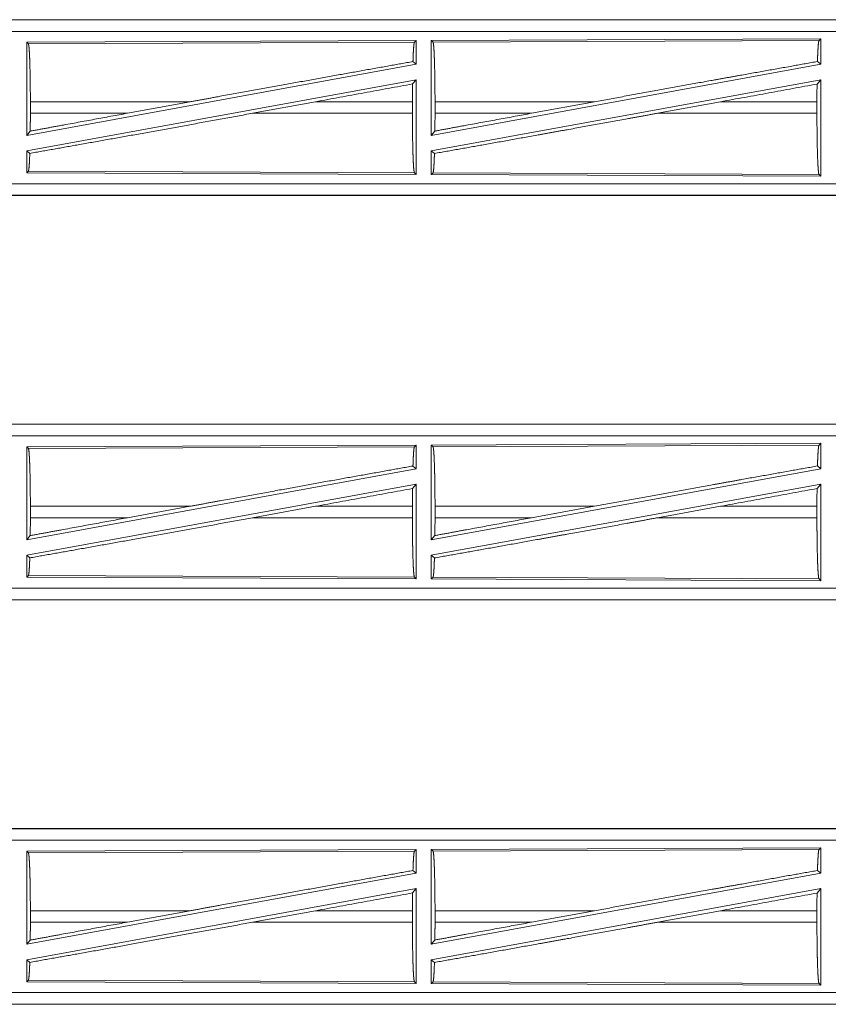
# Model space of a CAD drawing. Units: inches. Extents: x 24 to 136, y 13 to 116.
# Drawn here: x 29 to 32, y 39 to 43 of the extents above; entities that cross this region are included whole.
import ezdxf

# ---------------------------------------------------------------- set-up
doc = ezdxf.new("R2010")
doc.units = ezdxf.units.IN
doc.header["$MEASUREMENT"] = 0
doc.layers.add('1', color=7, linetype='Continuous', true_color=0xffffff)

msp = doc.modelspace()

# ---------------------------------------------------------------- linework, layer by layer
at = {"layer": '1', "color": 18, "linetype": 'Continuous', "lineweight": 18}
for p, q in [((33.2669, 43.0847), (27.7354, 43.0847)), ((28.7753, 43.0843), (33.2669, 43.0843)), ((33.2669, 43.0343), (28.7753, 43.0343)), ((30.5527, 42.9942), (28.8685, 42.9869)), ((28.8685, 42.9869), (28.8758, 42.9796)), ((28.8685, 42.9869), (28.8685, 42.5842)), ((28.8758, 42.9796), (30.5454, 42.9869)), ((30.5527, 42.9942), (30.5454, 42.9869)), ((30.5527, 42.9942), (30.5527, 42.8921)), ((32.3027, 43.0019), (30.6185, 42.9945)), ((30.6185, 42.9945), (30.6185, 42.5842)), ((30.6185, 42.9945), (30.6258, 42.9872)), ((30.6258, 42.9872), (32.2954, 42.9945)), ((32.3027, 43.0019), (32.2954, 42.9945)), ((32.3027, 43.0019), (32.3027, 42.8921)), ((30.5391, 42.9035), (30.5527, 42.8921)), ((32.2887, 42.9038), (32.3027, 42.8921)), ((30.5527, 42.8921), (28.8685, 42.5842)), ((32.3027, 42.8921), (30.6185, 42.5842)), ((30.5527, 42.8252), (28.8685, 42.5173)), ((30.5371, 42.8066), (30.5527, 42.8252)), ((30.5527, 42.8252), (30.5527, 42.4152)), ((32.3027, 42.8252), (30.6185, 42.5173)), ((32.2869, 42.8062), (32.3027, 42.8252)), ((32.3027, 42.8252), (32.3027, 42.4075)), ((28.8842, 42.6798), (28.8842, 42.7296)), ((29.5758, 42.7296), (28.8842, 42.7296)), ((29.3038, 42.6798), (29.5758, 42.7296)), ((29.8456, 42.6798), (30.1181, 42.7296)), ((30.5367, 42.7296), (30.1181, 42.7296)), ((30.5367, 42.6798), (30.5367, 42.7296)), ((30.6345, 42.6798), (30.6345, 42.7296)), ((31.3244, 42.7296), (30.6345, 42.7296)), ((31.3244, 42.7296), (31.0523, 42.6798)), ((31.8696, 42.7296), (31.5971, 42.6798)), ((32.2865, 42.7296), (31.8696, 42.7296)), ((32.2865, 42.6798), (32.2865, 42.7296)), ((28.8842, 42.6798), (29.3038, 42.6798)), ((29.8456, 42.6798), (30.5367, 42.6798)), ((30.6345, 42.6798), (31.0523, 42.6798)), ((31.5971, 42.6798), (32.2865, 42.6798)), ((28.8685, 42.5842), (28.8838, 42.6025)), ((30.6185, 42.5842), (30.6341, 42.6028)), ((28.8685, 42.5173), (28.8818, 42.5062)), ((28.8685, 42.5173), (28.8685, 42.4225)), ((30.6185, 42.5173), (30.6185, 42.4149)), ((30.6185, 42.5173), (30.6321, 42.5059)), ((28.8758, 42.4298), (28.8685, 42.4225)), ((30.5454, 42.4225), (28.8758, 42.4298)), ((28.8685, 42.4225), (30.5527, 42.4152)), ((30.5454, 42.4225), (30.5527, 42.4152)), ((30.6258, 42.4221), (30.6185, 42.4149)), ((30.6185, 42.4149), (32.3027, 42.4075)), ((32.2954, 42.4149), (30.6258, 42.4221)), ((32.2954, 42.4149), (32.3027, 42.4075)), ((28.7753, 42.3751), (33.5108, 42.3751)), ((33.5108, 42.3247), (27.7354, 42.3247)), ((33.5108, 42.3251), (28.7753, 42.3251)), ((33.2669, 41.3347), (27.7354, 41.3347)), ((28.7753, 41.3343), (33.2669, 41.3343)), ((33.2669, 41.2843), (28.7753, 41.2843)), ((30.5527, 41.2442), (28.8685, 41.2369)), ((28.8685, 41.2369), (28.8685, 40.8342)), ((28.8685, 41.2369), (28.8758, 41.2296)), ((28.8758, 41.2296), (30.5454, 41.2369)), ((30.5527, 41.2442), (30.5454, 41.2369)), ((30.5527, 41.2442), (30.5527, 41.1421)), ((32.3027, 41.2519), (30.6185, 41.2445)), ((30.6185, 41.2445), (30.6185, 40.8342)), ((30.6185, 41.2445), (30.6258, 41.2372)), ((30.6258, 41.2372), (32.2954, 41.2445)), ((32.3027, 41.2519), (32.2954, 41.2445)), ((32.3027, 41.2519), (32.3027, 41.1421)), ((30.5391, 41.1535), (30.5527, 41.1421)), ((32.2887, 41.1538), (32.3027, 41.1421)), ((30.5527, 41.1421), (28.8685, 40.8342)), ((32.3027, 41.1421), (30.6185, 40.8342)), ((30.5527, 41.0752), (28.8685, 40.7673)), ((30.5371, 41.0566), (30.5527, 41.0752)), ((30.5527, 41.0752), (30.5527, 40.6652)), ((32.3027, 41.0752), (30.6185, 40.7673)), ((32.2869, 41.0562), (32.3027, 41.0752)), ((32.3027, 41.0752), (32.3027, 40.6575)), ((28.8842, 40.9298), (28.8842, 40.9796)), ((29.5758, 40.9796), (28.8842, 40.9796)), ((29.3038, 40.9298), (29.5758, 40.9796)), ((29.8456, 40.9298), (30.1181, 40.9796)), ((30.5367, 40.9796), (30.1181, 40.9796)), ((30.5367, 40.9298), (30.5367, 40.9796)), ((30.6345, 40.9298), (30.6345, 40.9796)), ((31.3244, 40.9796), (30.6345, 40.9796)), ((31.3244, 40.9796), (31.0523, 40.9298)), ((31.8696, 40.9796), (31.5971, 40.9298)), ((32.2865, 40.9796), (31.8696, 40.9796)), ((32.2865, 40.9298), (32.2865, 40.9796)), ((28.8842, 40.9298), (29.3038, 40.9298)), ((29.8456, 40.9298), (30.5367, 40.9298)), ((30.6345, 40.9298), (31.0523, 40.9298)), ((31.5971, 40.9298), (32.2865, 40.9298)), ((28.8685, 40.8342), (28.8838, 40.8525)), ((30.6185, 40.8342), (30.6341, 40.8528)), ((28.8685, 40.7673), (28.8685, 40.6725)), ((28.8685, 40.7673), (28.8818, 40.7562)), ((30.6185, 40.7673), (30.6185, 40.6649)), ((30.6185, 40.7673), (30.6321, 40.7559)), ((28.8758, 40.6798), (28.8685, 40.6725)), ((28.8685, 40.6725), (30.5527, 40.6652)), ((30.5454, 40.6725), (28.8758, 40.6798)), ((30.5454, 40.6725), (30.5527, 40.6652)), ((30.6258, 40.6721), (30.6185, 40.6649)), ((30.6185, 40.6649), (32.3027, 40.6575)), ((32.2954, 40.6649), (30.6258, 40.6721)), ((32.2954, 40.6649), (32.3027, 40.6575)), ((28.7753, 40.6251), (33.5108, 40.6251)), ((33.5108, 40.5747), (27.7354, 40.5747)), ((33.5108, 40.5751), (28.7753, 40.5751)), ((33.2669, 39.5847), (27.7354, 39.5847)), ((28.7753, 39.5843), (33.2669, 39.5843)), ((33.2669, 39.5343), (28.7753, 39.5343)), ((30.5527, 39.4942), (28.8685, 39.4869)), ((30.5527, 39.4942), (30.5454, 39.4869)), ((30.5527, 39.4942), (30.5527, 39.3921)), ((32.3027, 39.5019), (30.6185, 39.4945)), ((30.6185, 39.4945), (30.6185, 39.0842)), ((30.6185, 39.4945), (30.6258, 39.4872)), ((30.6258, 39.4872), (32.2954, 39.4945)), ((32.3027, 39.5019), (32.2954, 39.4945)), ((32.3027, 39.5019), (32.3027, 39.3921)), ((28.8685, 39.4869), (28.8758, 39.4796)), ((28.8685, 39.4869), (28.8685, 39.0842)), ((28.8758, 39.4796), (30.5454, 39.4869)), ((30.5527, 39.3921), (28.8685, 39.0842)), ((30.5391, 39.4035), (30.5527, 39.3921)), ((32.3027, 39.3921), (30.6185, 39.0842)), ((32.2887, 39.4038), (32.3027, 39.3921)), ((30.5527, 39.3252), (28.8685, 39.0173)), ((30.5371, 39.3066), (30.5527, 39.3252)), ((30.5527, 39.3252), (30.5527, 38.9152)), ((32.3027, 39.3252), (30.6185, 39.0173)), ((32.2869, 39.3062), (32.3027, 39.3252)), ((32.3027, 39.3252), (32.3027, 38.9075)), ((28.8842, 39.1798), (28.8842, 39.2296)), ((29.5758, 39.2296), (28.8842, 39.2296)), ((29.3038, 39.1798), (29.5758, 39.2296)), ((29.8456, 39.1798), (30.1181, 39.2296)), ((30.5367, 39.2296), (30.1181, 39.2296)), ((30.5367, 39.1798), (30.5367, 39.2296)), ((30.6345, 39.1798), (30.6345, 39.2296)), ((31.3244, 39.2296), (30.6345, 39.2296)), ((31.3244, 39.2296), (31.0523, 39.1798)), ((31.8696, 39.2296), (31.5971, 39.1798)), ((32.2865, 39.2296), (31.8696, 39.2296)), ((32.2865, 39.1798), (32.2865, 39.2296)), ((28.8842, 39.1798), (29.3038, 39.1798)), ((29.8456, 39.1798), (30.5367, 39.1798)), ((30.6345, 39.1798), (31.0523, 39.1798)), ((31.5971, 39.1798), (32.2865, 39.1798)), ((28.8685, 39.0842), (28.8838, 39.1025)), ((30.6185, 39.0842), (30.6341, 39.1028)), ((28.8685, 39.0173), (28.8685, 38.9225)), ((28.8685, 39.0173), (28.8818, 39.0062)), ((30.6185, 39.0173), (30.6185, 38.9149)), ((30.6185, 39.0173), (30.6321, 39.0059)), ((28.8758, 38.9298), (28.8685, 38.9225)), ((28.8685, 38.9225), (30.5527, 38.9152)), ((30.5454, 38.9225), (28.8758, 38.9298)), ((30.5454, 38.9225), (30.5527, 38.9152)), ((30.6258, 38.9221), (30.6185, 38.9149)), ((30.6185, 38.9149), (32.3027, 38.9075)), ((32.2954, 38.9149), (30.6258, 38.9221)), ((32.2954, 38.9149), (32.3027, 38.9075)), ((28.7753, 38.8751), (33.5108, 38.8751)), ((33.5108, 38.8247), (27.7354, 38.8247)), ((33.5108, 38.8251), (28.7753, 38.8251))]:
    msp.add_line(p, q, dxfattribs=at)
for points, knots in [([(30.5454, 42.9869), (30.544, 42.9822), (30.5426, 42.9712), (30.5413, 42.9541), (30.5401, 42.9313), (30.5391, 42.9035)], [0, 0, 0.058164, 0.190768, 0.395529, 0.667537, 1, 1]), ([(30.6258, 42.9872), (30.6273, 42.982), (30.6288, 42.9694), (30.6302, 42.9498), (30.6314, 42.9238), (30.6325, 42.8922), (30.6333, 42.8559), (30.634, 42.8159), (30.6344, 42.7734), (30.6345, 42.7296)], [0, 0, 0.021234, 0.070393, 0.146401, 0.247123, 0.369685, 0.510533, 0.665576, 0.830331, 1, 1]), ([(32.2954, 42.9945), (32.2939, 42.9895), (32.2924, 42.9774), (32.2911, 42.9588), (32.2898, 42.934), (32.2887, 42.9038)], [0, 0, 0.057922, 0.190678, 0.39579, 0.667965, 1, 1]), ([(28.8758, 42.9796), (28.8773, 42.9745), (28.8787, 42.9623), (28.88, 42.9433), (28.8812, 42.9181), (28.8823, 42.8874), (28.8831, 42.8522), (28.8837, 42.8133), (28.8841, 42.7721), (28.8842, 42.7296)], [0, 0, 0.021244, 0.0704, 0.146395, 0.247132, 0.369689, 0.510531, 0.665574, 0.830327, 1, 1]), ([(30.5391, 42.9035), (30.4353, 42.885), (30.2082, 42.8444), (29.9621, 42.7999), (29.7054, 42.7533), (29.5758, 42.7296)], [0, 0, 0.107735, 0.343351, 0.598889, 0.865464, 1, 1]), ([(31.3244, 42.7296), (31.582, 42.7766), (31.8339, 42.8223), (31.9552, 42.8441), (32.1836, 42.885), (32.2887, 42.9038)], [0, 0, 0.267198, 0.528518, 0.6543, 0.891008, 1, 1]), ([(30.5371, 42.8066), (30.5368, 42.7685), (30.5367, 42.7296)], [0, 0, 0.494192, 1, 1]), ([(32.2869, 42.8062), (32.2866, 42.7683), (32.2865, 42.7296)], [0, 0, 0.494591, 1, 1]), ([(29.8456, 42.6798), (29.5823, 42.6318), (29.3279, 42.5858), (29.0915, 42.5435), (28.8818, 42.5062)], [0, 0, 0.273308, 0.537305, 0.782482, 1, 1]), ([(29.3038, 42.6798), (29.0203, 42.6277), (28.8838, 42.6025)], [0, 0, 0.674846, 1, 1]), ([(28.8842, 42.6798), (28.8841, 42.6407), (28.8838, 42.6025)], [0, 0, 0.506225, 1, 1]), ([(30.5367, 42.6798), (30.5369, 42.6361), (30.5372, 42.5936), (30.5379, 42.5537), (30.5387, 42.5174), (30.5398, 42.4858), (30.541, 42.4599), (30.5424, 42.4404), (30.5439, 42.4278), (30.5454, 42.4225)], [0, 0, 0.169647, 0.334373, 0.489387, 0.630211, 0.752775, 0.853507, 0.929529, 0.978717, 1, 1]), ([(30.6321, 42.5059), (30.8444, 42.5436), (31.0813, 42.5862), (31.2066, 42.6088), (31.4656, 42.6558), (31.5971, 42.6798)], [0, 0, 0.21985, 0.4654, 0.59526, 0.863692, 1, 1]), ([(30.6345, 42.6798), (30.6344, 42.6409), (30.6341, 42.6028)], [0, 0, 0.505809, 1, 1]), ([(30.6341, 42.6028), (30.7703, 42.628), (31.0523, 42.6798)], [0, 0, 0.325651, 1, 1]), ([(32.2865, 42.6798), (32.2866, 42.6348), (32.287, 42.5911), (32.2876, 42.5499), (32.2885, 42.5126), (32.2896, 42.4801), (32.2909, 42.4534), (32.2923, 42.4332), (32.2938, 42.4203), (32.2954, 42.4149)], [0, 0, 0.169642, 0.334372, 0.489386, 0.630216, 0.752772, 0.853513, 0.929535, 0.978713, 1, 1]), ([(28.8818, 42.5062), (28.8805, 42.475), (28.8791, 42.4513), (28.8775, 42.436), (28.8758, 42.4298)], [0, 0, 0.406928, 0.715837, 0.915526, 1, 1]), ([(30.6321, 42.5059), (30.6311, 42.4779), (30.6299, 42.4551), (30.6286, 42.4379), (30.6272, 42.4268), (30.6258, 42.4221)], [0, 0, 0.332538, 0.604589, 0.80939, 0.941933, 1, 1]), ([(30.5454, 41.2369), (30.544, 41.2322), (30.5426, 41.2212), (30.5413, 41.2041), (30.5401, 41.1813), (30.5391, 41.1535)], [0, 0, 0.058164, 0.190768, 0.395529, 0.667537, 1, 1]), ([(30.6258, 41.2372), (30.6273, 41.232), (30.6288, 41.2194), (30.6302, 41.1998), (30.6314, 41.1738), (30.6325, 41.1422), (30.6333, 41.1059), (30.634, 41.0659), (30.6344, 41.0234), (30.6345, 40.9796)], [0, 0, 0.021234, 0.070393, 0.146401, 0.247123, 0.369685, 0.510533, 0.665576, 0.830331, 1, 1]), ([(32.2954, 41.2445), (32.2939, 41.2395), (32.2924, 41.2274), (32.2911, 41.2088), (32.2898, 41.184), (32.2887, 41.1538)], [0, 0, 0.057922, 0.190678, 0.39579, 0.667965, 1, 1]), ([(28.8758, 41.2296), (28.8773, 41.2245), (28.8787, 41.2123), (28.88, 41.1933), (28.8812, 41.1681), (28.8823, 41.1374), (28.8831, 41.1022), (28.8837, 41.0633), (28.8841, 41.0221), (28.8842, 40.9796)], [0, 0, 0.021244, 0.0704, 0.146395, 0.247132, 0.369689, 0.510531, 0.665574, 0.830327, 1, 1]), ([(30.5391, 41.1535), (30.4353, 41.135), (30.2082, 41.0944), (29.9621, 41.0499), (29.7054, 41.0033), (29.5758, 40.9796)], [0, 0, 0.107735, 0.343351, 0.598889, 0.865464, 1, 1]), ([(31.3244, 40.9796), (31.582, 41.0266), (31.8339, 41.0723), (31.9552, 41.0941), (32.1836, 41.135), (32.2887, 41.1538)], [0, 0, 0.267198, 0.528518, 0.6543, 0.891008, 1, 1]), ([(30.5371, 41.0566), (30.5368, 41.0185), (30.5367, 40.9796)], [0, 0, 0.494192, 1, 1]), ([(32.2869, 41.0562), (32.2866, 41.0183), (32.2865, 40.9796)], [0, 0, 0.494591, 1, 1]), ([(29.8456, 40.9298), (29.5823, 40.8818), (29.3279, 40.8358), (29.0915, 40.7935), (28.8818, 40.7562)], [0, 0, 0.273308, 0.537305, 0.782482, 1, 1]), ([(28.8842, 40.9298), (28.8841, 40.8907), (28.8838, 40.8525)], [0, 0, 0.506225, 1, 1]), ([(29.3038, 40.9298), (29.0203, 40.8777), (28.8838, 40.8525)], [0, 0, 0.674846, 1, 1]), ([(30.5367, 40.9298), (30.5369, 40.8861), (30.5372, 40.8436), (30.5379, 40.8037), (30.5387, 40.7674), (30.5398, 40.7358), (30.541, 40.7099), (30.5424, 40.6904), (30.5439, 40.6778), (30.5454, 40.6725)], [0, 0, 0.169647, 0.334373, 0.489387, 0.630211, 0.752775, 0.853507, 0.929529, 0.978717, 1, 1]), ([(30.6321, 40.7559), (30.8444, 40.7936), (31.0813, 40.8362), (31.2066, 40.8588), (31.4656, 40.9058), (31.5971, 40.9298)], [0, 0, 0.21985, 0.4654, 0.59526, 0.863692, 1, 1]), ([(30.6341, 40.8528), (30.7703, 40.878), (31.0523, 40.9298)], [0, 0, 0.325651, 1, 1]), ([(30.6345, 40.9298), (30.6344, 40.8909), (30.6341, 40.8528)], [0, 0, 0.505809, 1, 1]), ([(32.2865, 40.9298), (32.2866, 40.8848), (32.287, 40.8411), (32.2876, 40.7999), (32.2885, 40.7626), (32.2896, 40.7301), (32.2909, 40.7034), (32.2923, 40.6832), (32.2938, 40.6703), (32.2954, 40.6649)], [0, 0, 0.169642, 0.334372, 0.489386, 0.630216, 0.752772, 0.853513, 0.929535, 0.978713, 1, 1]), ([(28.8818, 40.7562), (28.8805, 40.725), (28.8791, 40.7013), (28.8775, 40.686), (28.8758, 40.6798)], [0, 0, 0.406928, 0.715837, 0.915526, 1, 1]), ([(30.6321, 40.7559), (30.6311, 40.7279), (30.6299, 40.7051), (30.6286, 40.6879), (30.6272, 40.6768), (30.6258, 40.6721)], [0, 0, 0.332538, 0.604589, 0.80939, 0.941933, 1, 1]), ([(32.2954, 39.4945), (32.2939, 39.4895), (32.2924, 39.4774), (32.2911, 39.4588), (32.2898, 39.434), (32.2887, 39.4038)], [0, 0, 0.057922, 0.190678, 0.39579, 0.667965, 1, 1]), ([(28.8758, 39.4796), (28.8773, 39.4745), (28.8787, 39.4623), (28.88, 39.4433), (28.8812, 39.4181), (28.8823, 39.3874), (28.8831, 39.3522), (28.8837, 39.3133), (28.8841, 39.2721), (28.8842, 39.2296)], [0, 0, 0.021244, 0.0704, 0.146395, 0.247132, 0.369689, 0.510531, 0.665574, 0.830327, 1, 1]), ([(30.5454, 39.4869), (30.544, 39.4822), (30.5426, 39.4712), (30.5413, 39.4541), (30.5401, 39.4313), (30.5391, 39.4035)], [0, 0, 0.058164, 0.190768, 0.395529, 0.667537, 1, 1]), ([(30.6258, 39.4872), (30.6273, 39.482), (30.6288, 39.4694), (30.6302, 39.4498), (30.6314, 39.4238), (30.6325, 39.3922), (30.6333, 39.3559), (30.634, 39.3159), (30.6344, 39.2734), (30.6345, 39.2296)], [0, 0, 0.021234, 0.070393, 0.146401, 0.247123, 0.369685, 0.510533, 0.665576, 0.830331, 1, 1]), ([(30.5391, 39.4035), (30.4353, 39.385), (30.2082, 39.3444), (29.9621, 39.2999), (29.7054, 39.2533), (29.5758, 39.2296)], [0, 0, 0.107735, 0.343351, 0.598889, 0.865464, 1, 1]), ([(31.3244, 39.2296), (31.582, 39.2766), (31.8339, 39.3223), (31.9552, 39.3441), (32.1836, 39.385), (32.2887, 39.4038)], [0, 0, 0.267198, 0.528518, 0.6543, 0.891008, 1, 1]), ([(30.5371, 39.3066), (30.5368, 39.2685), (30.5367, 39.2296)], [0, 0, 0.494192, 1, 1]), ([(32.2869, 39.3062), (32.2866, 39.2683), (32.2865, 39.2296)], [0, 0, 0.494591, 1, 1]), ([(29.8456, 39.1798), (29.5823, 39.1318), (29.3279, 39.0858), (29.0915, 39.0435), (28.8818, 39.0062)], [0, 0, 0.273308, 0.537305, 0.782482, 1, 1]), ([(28.8842, 39.1798), (28.8841, 39.1407), (28.8838, 39.1025)], [0, 0, 0.506225, 1, 1]), ([(29.3038, 39.1798), (29.0203, 39.1277), (28.8838, 39.1025)], [0, 0, 0.674846, 1, 1]), ([(30.5367, 39.1798), (30.5369, 39.1361), (30.5372, 39.0936), (30.5379, 39.0537), (30.5387, 39.0174), (30.5398, 38.9858), (30.541, 38.9599), (30.5424, 38.9404), (30.5439, 38.9278), (30.5454, 38.9225)], [0, 0, 0.169647, 0.334373, 0.489387, 0.630211, 0.752775, 0.853507, 0.929529, 0.978717, 1, 1]), ([(30.6321, 39.0059), (30.8444, 39.0436), (31.0813, 39.0862), (31.2066, 39.1088), (31.4656, 39.1558), (31.5971, 39.1798)], [0, 0, 0.21985, 0.4654, 0.59526, 0.863692, 1, 1]), ([(30.6345, 39.1798), (30.6344, 39.1409), (30.6341, 39.1028)], [0, 0, 0.505809, 1, 1]), ([(30.6341, 39.1028), (30.7703, 39.128), (31.0523, 39.1798)], [0, 0, 0.325651, 1, 1]), ([(32.2865, 39.1798), (32.2866, 39.1348), (32.287, 39.0911), (32.2876, 39.0499), (32.2885, 39.0126), (32.2896, 38.9801), (32.2909, 38.9534), (32.2923, 38.9332), (32.2938, 38.9203), (32.2954, 38.9149)], [0, 0, 0.169642, 0.334372, 0.489386, 0.630216, 0.752772, 0.853513, 0.929535, 0.978713, 1, 1]), ([(28.8818, 39.0062), (28.8805, 38.975), (28.8791, 38.9513), (28.8775, 38.936), (28.8758, 38.9298)], [0, 0, 0.406928, 0.715837, 0.915526, 1, 1]), ([(30.6321, 39.0059), (30.6311, 38.9779), (30.6299, 38.9551), (30.6286, 38.9379), (30.6272, 38.9268), (30.6258, 38.9221)], [0, 0, 0.332538, 0.604589, 0.80939, 0.941933, 1, 1])]:
    msp.add_open_spline(points, degree=1, knots=knots, dxfattribs=at)
for points in [[(30.5371, 42.8066), (30.1181, 42.7296)], [(31.8696, 42.7296), (32.2869, 42.8062)], [(30.5371, 41.0566), (30.1181, 40.9796)], [(31.8696, 40.9796), (32.2869, 41.0562)], [(30.5371, 39.3066), (30.1181, 39.2296)], [(31.8696, 39.2296), (32.2869, 39.3062)]]:
    msp.add_open_spline(points, degree=1, dxfattribs=at)

doc.saveas('drawing.dxf')
